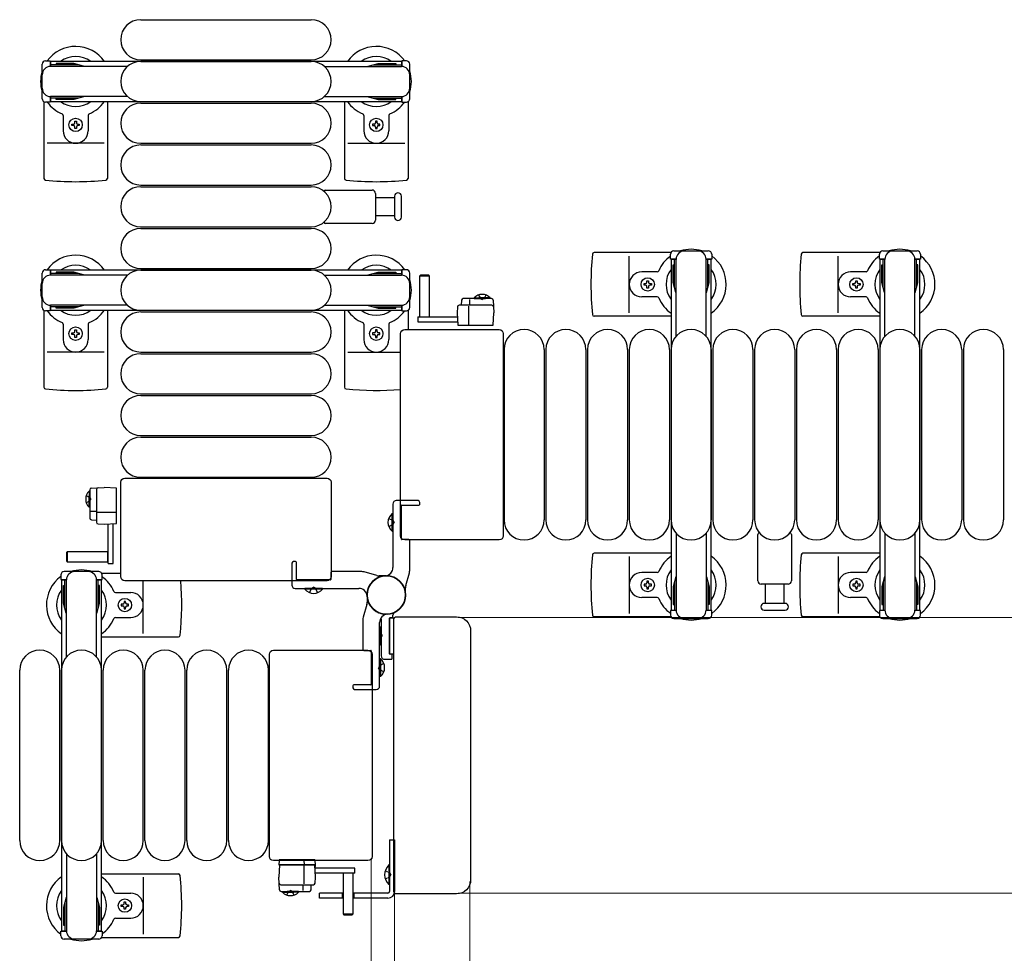
# Model space of a CAD drawing. Units: millimetres. Extents: x 0 to 33640, y 0 to 23760.
# Drawn here: x 18122 to 18711, y 13831 to 14390 of the extents above; entities that cross this region are included whole.
import ezdxf

# ---------------------------------------------------------------- set-up
doc = ezdxf.new("R2010")
doc.units = ezdxf.units.MM
doc.linetypes.add('YHIDDEN_1', pattern=[4, 3, -1])
for name, color, linetype, lineweight in [('YKK_13', 4, 'Continuous', 30), ('YKK_A1', 4, 'Continuous', 30), ('YKK_D', 6, 'Continuous', 13)]:
    doc.layers.add(name, color=color, linetype=linetype, lineweight=lineweight)

msp = doc.modelspace()

# ---------------------------------------------------------------- linework, layer by layer
at = {"layer": 'YKK_13'}
for p, q in [((18194.07, 14390.5), (18296.07, 14390.5)), ((18194.07, 14366.5), (18296.07, 14366.5)), ((18135.07, 14343.2), (18135.07, 14363.8)), ((18137.07, 14365.8), (18139.87, 14365.8)), ((18139.87, 14365.8), (18139.87, 14362.5)), ((18156.87, 14363.5), (18139.87, 14363.5)), ((18186.14, 14362.5), (18140.07, 14362.5)), ((18143.37, 14364.3), (18143.37, 14363.5)), ((18153.89, 14364.3), (18143.37, 14364.3)), ((18159.87, 14362.7), (18153.89, 14364.3)), ((18159.87, 14362.7), (18159.87, 14362.5)), ((18194.07, 14365.5), (18296.07, 14365.5)), ((18304.01, 14362.5), (18350.07, 14362.5)), ((18330.27, 14362.7), (18336.26, 14364.3)), ((18330.27, 14362.7), (18330.27, 14362.5)), ((18333.27, 14363.5), (18350.27, 14363.5)), ((18336.26, 14364.3), (18346.77, 14364.3)), ((18346.77, 14364.3), (18346.77, 14363.5)), ((18353.07, 14365.8), (18350.27, 14365.8)), ((18350.27, 14365.8), (18350.27, 14362.5)), ((18355.07, 14343.2), (18355.07, 14363.8)), ((18139.87, 14344.5), (18139.87, 14341.2)), ((18156.87, 14343.5), (18139.87, 14343.5)), ((18186.14, 14344.5), (18140.07, 14344.5)), ((18143.37, 14342.7), (18143.37, 14343.5)), ((18153.89, 14342.7), (18143.37, 14342.7)), ((18159.87, 14344.3), (18153.89, 14342.7)), ((18159.87, 14344.3), (18159.87, 14344.5)), ((18304.01, 14344.5), (18350.07, 14344.5)), ((18330.27, 14344.3), (18330.27, 14344.5)), ((18330.27, 14344.3), (18336.26, 14342.7)), ((18333.27, 14343.5), (18350.27, 14343.5)), ((18336.26, 14342.7), (18346.77, 14342.7)), ((18346.77, 14342.7), (18346.77, 14343.5)), ((18350.27, 14344.5), (18350.27, 14341.2)), ((18136.07, 14341.47), (18136.07, 14295.4)), ((18139.87, 14341.2), (18137.07, 14341.2)), ((18174.07, 14341.5), (18174.07, 14295.4)), ((18194.07, 14341.5), (18296.07, 14341.5)), ((18194.07, 14340.5), (18296.07, 14340.5)), ((18316.07, 14341.5), (18316.07, 14295.4)), ((18350.27, 14341.2), (18353.07, 14341.2)), ((18354.07, 14341.47), (18354.07, 14295.4)), ((18147.57, 14333.21), (18147.57, 14324)), ((18162.57, 14333.21), (18162.57, 14324)), ((18327.57, 14333.21), (18327.57, 14324)), ((18342.57, 14333.21), (18342.57, 14324)), ((18152.87, 14327.06), (18152.87, 14327.94)), ((18152.87, 14327.94), (18153.75, 14327.94)), ((18153.75, 14327.06), (18152.87, 14327.06)), ((18154.63, 14329.7), (18155.51, 14329.7)), ((18154.63, 14328.82), (18154.63, 14329.7)), ((18154.63, 14325.3), (18154.63, 14326.18)), ((18155.51, 14325.3), (18154.63, 14325.3)), ((18155.51, 14329.7), (18155.51, 14328.82)), ((18155.51, 14326.18), (18155.51, 14325.3)), ((18156.39, 14327.94), (18157.27, 14327.94)), ((18157.27, 14327.06), (18156.39, 14327.06)), ((18157.27, 14327.94), (18157.27, 14327.06)), ((18333.75, 14327.94), (18332.87, 14327.94)), ((18332.87, 14327.94), (18332.87, 14327.06)), ((18332.87, 14327.06), (18333.75, 14327.06)), ((18335.51, 14329.7), (18334.63, 14329.7)), ((18334.63, 14329.7), (18334.63, 14328.82)), ((18334.63, 14326.18), (18334.63, 14325.3)), ((18334.63, 14325.3), (18335.51, 14325.3)), ((18335.51, 14328.82), (18335.51, 14329.7)), ((18335.51, 14325.3), (18335.51, 14326.18)), ((18337.27, 14327.94), (18336.39, 14327.94)), ((18336.39, 14327.06), (18337.27, 14327.06)), ((18337.27, 14327.06), (18337.27, 14327.94)), ((18172.07, 14316.5), (18138.07, 14316.5)), ((18194.07, 14316.5), (18296.07, 14316.5)), ((18194.07, 14315.5), (18296.07, 14315.5)), ((18318.07, 14316.5), (18352.07, 14316.5)), ((18194.07, 14291.5), (18296.07, 14291.5)), ((18194.07, 14290.5), (18296.07, 14290.5)), ((18304.75, 14288.5), (18332.57, 14288.5)), ((18334.57, 14286.5), (18334.57, 14270.5)), ((18334.57, 14284), (18346.07, 14284)), ((18346.07, 14284.75), (18346.07, 14272.25)), ((18350.07, 14278.5), (18350.07, 14284.75)), ((18350.07, 14272.25), (18350.07, 14278.5)), ((18346.07, 14273), (18334.57, 14273)), ((18194.07, 14266.5), (18296.07, 14266.5)), ((18332.57, 14268.5), (18304.75, 14268.5)), ((18194.07, 14265.5), (18296.07, 14265.5)), ((18511.54, 14251), (18465.48, 14251)), ((18486.57, 14215), (18486.57, 14249)), ((18511.27, 14247.2), (18511.27, 14250)), ((18513.27, 14252), (18533.87, 14252)), ((18535.87, 14250), (18535.87, 14247.2)), ((18636.54, 14251), (18590.48, 14251)), ((18611.57, 14215), (18611.57, 14249)), ((18636.27, 14247.2), (18636.27, 14250)), ((18638.27, 14252), (18658.87, 14252)), ((18660.87, 14250), (18660.87, 14247.2)), ((18514.57, 14247.2), (18511.27, 14247.2)), ((18512.77, 14243.7), (18513.57, 14243.7)), ((18512.77, 14233.19), (18512.77, 14243.7)), ((18513.57, 14230.2), (18513.57, 14247.2)), ((18514.57, 14200.94), (18514.57, 14247)), ((18535.87, 14247.2), (18532.57, 14247.2)), ((18532.57, 14200.94), (18532.57, 14247)), ((18533.57, 14230.2), (18533.57, 14247.2)), ((18534.37, 14243.7), (18533.57, 14243.7)), ((18534.37, 14233.19), (18534.37, 14243.7)), ((18639.57, 14247.2), (18636.27, 14247.2)), ((18637.77, 14243.7), (18638.57, 14243.7)), ((18637.77, 14233.19), (18637.77, 14243.7)), ((18638.57, 14230.2), (18638.57, 14247.2)), ((18639.57, 14200.94), (18639.57, 14247)), ((18660.87, 14247.2), (18657.57, 14247.2)), ((18657.57, 14200.94), (18657.57, 14247)), ((18658.57, 14230.2), (18658.57, 14247.2)), ((18659.37, 14243.7), (18658.57, 14243.7)), ((18659.37, 14233.19), (18659.37, 14243.7)), ((18135.07, 14218.2), (18135.07, 14238.8)), ((18137.07, 14240.8), (18139.87, 14240.8)), ((18139.87, 14240.8), (18139.87, 14237.5)), ((18156.87, 14238.5), (18139.87, 14238.5)), ((18186.14, 14237.5), (18140.07, 14237.5)), ((18143.37, 14239.3), (18143.37, 14238.5)), ((18153.89, 14239.3), (18143.37, 14239.3)), ((18159.87, 14237.7), (18153.89, 14239.3)), ((18159.87, 14237.7), (18159.87, 14237.5)), ((18194.07, 14241.5), (18296.07, 14241.5)), ((18194.07, 14240.5), (18296.07, 14240.5)), ((18304.01, 14237.5), (18350.07, 14237.5)), ((18330.27, 14237.7), (18336.26, 14239.3)), ((18330.27, 14237.7), (18330.27, 14237.5)), ((18333.27, 14238.5), (18350.27, 14238.5)), ((18336.26, 14239.3), (18346.77, 14239.3)), ((18346.77, 14239.3), (18346.77, 14238.5)), ((18353.07, 14240.8), (18350.27, 14240.8)), ((18350.27, 14240.8), (18350.27, 14237.5)), ((18355.07, 14218.2), (18355.07, 14238.8)), ((18361.47, 14237.49, 0), (18360.97, 14236.99, 0)), ((18360.97, 14236.99, 0), (18360.97, 14212.49, 0)), ((18366.97, 14236.99, 0), (18360.97, 14236.99, 0)), ((18366.47, 14237.49, 0), (18361.47, 14237.49, 0)), ((18366.97, 14236.99, 0), (18366.47, 14237.49, 0)), ((18366.97, 14212.49, 0), (18366.97, 14236.99, 0)), ((18503.28, 14239.5), (18494.07, 14239.5)), ((18628.28, 14239.5), (18619.07, 14239.5)), ((18495.37, 14231.56), (18495.37, 14232.44)), ((18495.37, 14232.44), (18496.25, 14232.44)), ((18496.25, 14231.56), (18495.37, 14231.56)), ((18497.13, 14233.32), (18497.13, 14234.2)), ((18497.13, 14234.2), (18498.01, 14234.2)), ((18497.13, 14229.8), (18497.13, 14230.68)), ((18498.01, 14234.2), (18498.01, 14233.32)), ((18498.01, 14230.68), (18498.01, 14229.8)), ((18498.89, 14232.44), (18499.77, 14232.44)), ((18499.77, 14231.56), (18498.89, 14231.56)), ((18499.77, 14232.44), (18499.77, 14231.56)), ((18514.38, 14227.2), (18512.77, 14233.19)), ((18532.77, 14227.2), (18534.37, 14233.19)), ((18620.37, 14231.56), (18620.37, 14232.44)), ((18620.37, 14232.44), (18621.25, 14232.44)), ((18621.25, 14231.56), (18620.37, 14231.56)), ((18622.13, 14233.32), (18622.13, 14234.2)), ((18622.13, 14234.2), (18623.01, 14234.2)), ((18622.13, 14229.8), (18622.13, 14230.68)), ((18623.01, 14234.2), (18623.01, 14233.32)), ((18623.01, 14230.68), (18623.01, 14229.8)), ((18623.89, 14232.44), (18624.77, 14232.44)), ((18624.77, 14231.56), (18623.89, 14231.56)), ((18624.77, 14232.44), (18624.77, 14231.56)), ((18639.38, 14227.2), (18637.77, 14233.19)), ((18657.77, 14227.2), (18659.37, 14233.19)), ((18498.01, 14229.8), (18497.13, 14229.8)), ((18514.38, 14227.2), (18514.57, 14227.2)), ((18532.77, 14227.2), (18532.57, 14227.2)), ((18623.01, 14229.8), (18622.13, 14229.8)), ((18639.38, 14227.2), (18639.57, 14227.2)), ((18657.77, 14227.2), (18657.57, 14227.2)), ((18139.87, 14219.5), (18139.87, 14216.2)), ((18186.14, 14219.5), (18140.07, 14219.5)), ((18159.87, 14219.3), (18153.89, 14217.7)), ((18159.87, 14219.3), (18159.87, 14219.5)), ((18304.01, 14219.5), (18350.07, 14219.5)), ((18330.27, 14219.3), (18330.27, 14219.5)), ((18330.27, 14219.3), (18336.26, 14217.7)), ((18350.27, 14219.5), (18350.27, 14216.2)), ((18404.29, 14219.49, 0), (18384.66, 14219.49, 0)), ((18386.13, 14222.54, 0), (18385.97, 14219.49, 0)), ((18404.08, 14223.49, 0), (18387.13, 14223.49, 0)), ((18390.47, 14207.49, 0), (18390.47, 14218.97, 0)), ((18391.14, 14219.49, 0), (18391.14, 14222.96, 0)), ((18393.72, 14224, 0), (18400.47, 14224, 0)), ((18393.72, 14223.49, 0), (18393.72, 14224, 0)), ((18393.72, 14223.49, 0), (18400.47, 14223.49, 0)), ((18403.22, 14224, 0), (18396.47, 14224, 0)), ((18403.22, 14223.49, 0), (18396.47, 14223.49, 0)), ((18403.22, 14223.49, 0), (18403.22, 14224, 0)), ((18405.08, 14222.54, 0), (18405.47, 14214.99, 0)), ((18503.28, 14224.5), (18494.07, 14224.5)), ((18628.28, 14224.5), (18619.07, 14224.5)), ((18136.07, 14216.47), (18136.07, 14170.4)), ((18139.87, 14216.2), (18137.07, 14216.2)), ((18156.87, 14218.5), (18139.87, 14218.5)), ((18143.37, 14217.7), (18143.37, 14218.5)), ((18153.89, 14217.7), (18143.37, 14217.7)), ((18174.07, 14216.5), (18174.07, 14170.4)), ((18194.07, 14216.5), (18296.07, 14216.5)), ((18194.07, 14215.5), (18296.07, 14215.5)), ((18316.07, 14216.5), (18316.07, 14170.4)), ((18333.27, 14218.5), (18350.27, 14218.5)), ((18336.26, 14217.7), (18346.77, 14217.7)), ((18346.77, 14217.7), (18346.77, 14218.5)), ((18350.27, 14216.2), (18353.07, 14216.2)), ((18354.07, 14216.47), (18354.07, 14205)), ((18383.66, 14218.54, 0), (18383.47, 14214.99, 0)), ((18383.47, 14214.99, 0), (18383.87, 14207.49, 0)), ((18405.08, 14207.49, 0), (18405.47, 14214.99, 0)), ((18511.57, 14213), (18465.48, 14213)), ((18636.57, 14213), (18590.48, 14213)), ((18147.57, 14208.21), (18147.57, 14199)), ((18162.57, 14208.21), (18162.57, 14199)), ((18327.57, 14208.21), (18327.57, 14199)), ((18342.57, 14208.21), (18342.57, 14199)), ((18359.87, 14212.49, 0), (18359.87, 14209.49, 0)), ((18359.87, 14212.49, 0), (18383.63, 14212.49, 0)), ((18359.87, 14209.49, 0), (18383.79, 14209.49, 0)), ((18360.97, 14212.64, 0), (18366.97, 14212.64, 0)), ((18383.87, 14207.49, 0), (18405.08, 14207.49, 0)), ((18152.87, 14202.06), (18152.87, 14202.94)), ((18152.87, 14202.94), (18153.75, 14202.94)), ((18153.75, 14202.06), (18152.87, 14202.06)), ((18154.63, 14204.7), (18155.51, 14204.7)), ((18154.63, 14203.82), (18154.63, 14204.7)), ((18154.63, 14200.3), (18154.63, 14201.18)), ((18155.51, 14204.7), (18155.51, 14203.82)), ((18155.51, 14201.18), (18155.51, 14200.3)), ((18156.39, 14202.94), (18157.27, 14202.94)), ((18157.27, 14202.06), (18156.39, 14202.06)), ((18157.27, 14202.94), (18157.27, 14202.06)), ((18333.75, 14202.94), (18332.87, 14202.94)), ((18332.87, 14202.94), (18332.87, 14202.06)), ((18332.87, 14202.06), (18333.75, 14202.06)), ((18335.51, 14204.7), (18334.63, 14204.7)), ((18334.63, 14204.7), (18334.63, 14203.82)), ((18334.63, 14201.18), (18334.63, 14200.3)), ((18335.51, 14203.82), (18335.51, 14204.7)), ((18335.51, 14200.3), (18335.51, 14201.18)), ((18337.27, 14202.94), (18336.39, 14202.94)), ((18336.39, 14202.06), (18337.27, 14202.06)), ((18337.27, 14202.06), (18337.27, 14202.94)), ((18349.57, 14081.5), (18349.57, 14202.5)), ((18352.07, 14205), (18408.58, 14205)), ((18408.58, 14205), (18408.58, 14205)), ((18411.07, 14202.5), (18411.07, 14081.5)), ((18411.07, 14202.5), (18411.07, 14202.5)), ((18155.51, 14200.3), (18154.63, 14200.3)), ((18334.63, 14200.3), (18335.51, 14200.3)), ((18172.07, 14191.5), (18138.07, 14191.5)), ((18194.07, 14191.5), (18296.07, 14191.5)), ((18194.07, 14190.5), (18296.07, 14190.5)), ((18318.07, 14191.5), (18349.57, 14191.5)), ((18411.57, 14193), (18411.57, 14091)), ((18435.57, 14193), (18435.57, 14091)), ((18436.57, 14193), (18436.57, 14091)), ((18460.57, 14193), (18460.57, 14091)), ((18461.57, 14193), (18461.57, 14091)), ((18485.57, 14193), (18485.57, 14091)), ((18486.57, 14193), (18486.57, 14091)), ((18510.57, 14193), (18510.57, 14091)), ((18511.57, 14193), (18511.57, 14091)), ((18535.57, 14193), (18535.57, 14091)), ((18536.57, 14193), (18536.57, 14091)), ((18560.57, 14193), (18560.57, 14091)), ((18561.57, 14193), (18561.57, 14091)), ((18585.57, 14193), (18585.57, 14091)), ((18586.57, 14193), (18586.57, 14091)), ((18610.57, 14193), (18610.57, 14091)), ((18611.57, 14193), (18611.57, 14091)), ((18635.57, 14193), (18635.57, 14091)), ((18636.57, 14193), (18636.57, 14091)), ((18660.57, 14193), (18660.57, 14091)), ((18661.57, 14193), (18661.57, 14091)), ((18685.57, 14193), (18685.57, 14091)), ((18686.57, 14193), (18686.57, 14091)), ((18710.57, 14193), (18710.57, 14091)), ((18194.07, 14166.5), (18296.07, 14166.5)), ((18194.07, 14165.5), (18296.07, 14165.5)), ((18194.07, 14141.5), (18296.07, 14141.5)), ((18194.07, 14140.5), (18296.07, 14140.5)), ((18182.07, 14057), (18182.07, 14113.5)), ((18182.07, 14113.5), (18182.08, 14113.5)), ((18184.57, 14116), (18305.58, 14116)), ((18184.57, 14116), (18184.57, 14116)), ((18194.07, 14116.5), (18296.07, 14116.5)), ((18305.58, 14116), (18305.58, 14116)), ((18308.07, 14113.5), (18308.07, 14057)), ((18308.07, 14113.5), (18308.07, 14113.5)), ((18163.08, 14108.15, 0), (18163.08, 14101.4, 0)), ((18163.58, 14108.15, 0), (18163.08, 14108.15, 0)), ((18163.58, 14109, 0), (18163.58, 14092.06, 0)), ((18163.58, 14108.15, 0), (18163.58, 14101.4, 0)), ((18164.53, 14110, 0), (18172.08, 14110.4, 0)), ((18167.58, 14109.21, 0), (18167.58, 14089.58, 0)), ((18179.58, 14110, 0), (18172.08, 14110.4, 0)), ((18179.58, 14088.79, 0), (18179.58, 14110, 0)), ((18163.08, 14098.65, 0), (18163.08, 14105.4, 0)), ((18163.58, 14098.65, 0), (18163.58, 14105.4, 0)), ((18163.58, 14098.65, 0), (18163.08, 14098.65, 0)), ((18167.58, 14096.07, 0), (18164.12, 14096.07, 0)), ((18179.58, 14095.4, 0), (18168.1, 14095.4, 0)), ((18164.53, 14091.06, 0), (18167.58, 14090.9, 0)), ((18344.57, 14084.2), (18344.57, 14094.8)), ((18344.57, 14094.8), (18345.07, 14094.8)), ((18345.07, 14084.2), (18345.07, 14094.8)), ((18168.53, 14088.58, 0), (18172.08, 14088.4, 0)), ((18172.08, 14088.4, 0), (18179.58, 14088.79, 0)), ((18174.58, 14064.8, 0), (18174.58, 14088.55, 0)), ((18177.58, 14064.8, 0), (18177.58, 14088.71, 0)), ((18344.57, 14084.2), (18345.07, 14084.2)), ((18349.58, 14081.5), (18349.57, 14081.5)), ((18408.58, 14079), (18352.07, 14079)), ((18352.07, 14079), (18352.07, 14079)), ((18408.58, 14079), (18408.58, 14079)), ((18411.07, 14081.5), (18411.07, 14081.5)), ((18514.57, 14083.06), (18514.57, 14037)), ((18532.57, 14083.06), (18532.57, 14037)), ((18563.57, 14054.5), (18563.57, 14082.33)), ((18583.57, 14082.33), (18583.57, 14054.5)), ((18639.57, 14083.06), (18639.57, 14037)), ((18657.57, 14083.06), (18657.57, 14037)), ((18150.08, 14071.9, 0), (18149.58, 14071.4, 0)), ((18149.58, 14071.4, 0), (18149.58, 14066.4, 0)), ((18174.58, 14071.9, 0), (18150.08, 14071.9, 0)), ((18150.08, 14071.9, 0), (18150.08, 14065.9, 0)), ((18174.43, 14065.9, 0), (18174.43, 14071.9, 0)), ((18149.58, 14066.4, 0), (18150.08, 14065.9, 0)), ((18150.08, 14065.9, 0), (18174.58, 14065.9, 0)), ((18511.57, 14071), (18465.48, 14071)), ((18486.57, 14069), (18486.57, 14035)), ((18636.57, 14071), (18590.48, 14071)), ((18611.57, 14069), (18611.57, 14035)), ((18168.87, 14060), (18148.27, 14060)), ((18174.58, 14064.8, 0), (18177.58, 14064.8, 0)), ((18146.27, 14058), (18146.27, 14055.2)), ((18146.27, 14055.2), (18149.57, 14055.2)), ((18148.57, 14038.2), (18148.57, 14055.2)), ((18149.57, 14008.94), (18149.57, 14055)), ((18167.57, 14055.2), (18170.87, 14055.2)), ((18167.57, 14008.94), (18167.57, 14055)), ((18168.57, 14038.2), (18168.57, 14055.2)), ((18170.61, 14059), (18182.07, 14059)), ((18170.87, 14055.2), (18170.87, 14058)), ((18182.08, 14057), (18182.07, 14057)), ((18305.58, 14054.5), (18184.57, 14054.5)), ((18184.57, 14054.5), (18184.57, 14054.5)), ((18195.57, 14023), (18195.57, 14054.5)), ((18305.58, 14054.5), (18305.58, 14054.5)), ((18308.07, 14057), (18308.07, 14057)), ((18503.28, 14059.5), (18494.07, 14059.5)), ((18498.01, 14054.2), (18497.13, 14054.2)), ((18497.13, 14054.2), (18497.13, 14053.32)), ((18498.01, 14053.32), (18498.01, 14054.2)), ((18514.38, 14056.8), (18512.77, 14050.81)), ((18513.57, 14053.8), (18513.57, 14036.8)), ((18514.38, 14056.8), (18514.57, 14056.8)), ((18532.77, 14056.8), (18532.57, 14056.8)), ((18532.77, 14056.8), (18534.37, 14050.81)), ((18533.57, 14053.8), (18533.57, 14036.8)), ((18628.28, 14059.5), (18619.07, 14059.5)), ((18623.01, 14054.2), (18622.13, 14054.2)), ((18622.13, 14054.2), (18622.13, 14053.32)), ((18623.01, 14053.32), (18623.01, 14054.2)), ((18639.38, 14056.8), (18637.77, 14050.81)), ((18638.57, 14053.8), (18638.57, 14036.8)), ((18639.38, 14056.8), (18639.57, 14056.8)), ((18657.77, 14056.8), (18657.57, 14056.8)), ((18657.77, 14056.8), (18659.37, 14050.81)), ((18658.57, 14053.8), (18658.57, 14036.8)), ((18147.77, 14051.7), (18148.57, 14051.7)), ((18147.77, 14041.19), (18147.77, 14051.7)), ((18169.37, 14051.7), (18168.57, 14051.7)), ((18169.37, 14041.19), (18169.37, 14051.7)), ((18292.27, 14049.49), (18292.27, 14050)), ((18302.87, 14050), (18292.27, 14050)), ((18302.87, 14049.49), (18292.27, 14049.49)), ((18302.87, 14049.49), (18302.87, 14050)), ((18495.37, 14052.44), (18495.37, 14051.56)), ((18496.25, 14052.44), (18495.37, 14052.44)), ((18495.37, 14051.56), (18496.25, 14051.56)), ((18497.13, 14050.68), (18497.13, 14049.8)), ((18497.13, 14049.8), (18498.01, 14049.8)), ((18498.01, 14049.8), (18498.01, 14050.68)), ((18499.77, 14052.44), (18498.89, 14052.44)), ((18498.89, 14051.56), (18499.77, 14051.56)), ((18499.77, 14051.56), (18499.77, 14052.44)), ((18512.77, 14050.81), (18512.77, 14040.3)), ((18534.37, 14050.81), (18534.37, 14040.3)), ((18581.57, 14052.5), (18565.57, 14052.5)), ((18568.07, 14041), (18568.07, 14052.5)), ((18579.07, 14052.5), (18579.07, 14041)), ((18620.37, 14052.44), (18620.37, 14051.56)), ((18621.25, 14052.44), (18620.37, 14052.44)), ((18620.37, 14051.56), (18621.25, 14051.56)), ((18622.13, 14050.68), (18622.13, 14049.8)), ((18622.13, 14049.8), (18623.01, 14049.8)), ((18623.01, 14049.8), (18623.01, 14050.68)), ((18624.77, 14052.44), (18623.89, 14052.44)), ((18623.89, 14051.56), (18624.77, 14051.56)), ((18624.77, 14051.56), (18624.77, 14052.44)), ((18637.77, 14050.81), (18637.77, 14040.3)), ((18659.37, 14050.81), (18659.37, 14040.3)), ((18178.87, 14047.5), (18188.07, 14047.5)), ((18185.01, 14042.2), (18184.13, 14042.2)), ((18184.13, 14042.2), (18184.13, 14041.32)), ((18185.01, 14041.32), (18185.01, 14042.2)), ((18503.28, 14044.5), (18494.07, 14044.5)), ((18628.28, 14044.5), (18619.07, 14044.5)), ((18149.38, 14035.2), (18147.77, 14041.19)), ((18167.77, 14035.2), (18169.37, 14041.19)), ((18182.37, 14040.44), (18182.37, 14039.56)), ((18183.25, 14040.44), (18182.37, 14040.44)), ((18182.37, 14039.56), (18183.25, 14039.56)), ((18184.13, 14038.68), (18184.13, 14037.8)), ((18184.13, 14037.8), (18185.01, 14037.8)), ((18185.01, 14037.8), (18185.01, 14038.68)), ((18186.77, 14040.44), (18185.89, 14040.44)), ((18185.89, 14039.56), (18186.77, 14039.56)), ((18186.77, 14039.56), (18186.77, 14040.44)), ((18511.27, 14036.8), (18511.27, 14034)), ((18514.57, 14036.8), (18511.27, 14036.8)), ((18512.77, 14040.3), (18513.57, 14040.3)), ((18535.87, 14036.8), (18532.57, 14036.8)), ((18534.37, 14040.3), (18533.57, 14040.3)), ((18535.87, 14034), (18535.87, 14036.8)), ((18579.82, 14041), (18567.32, 14041)), ((18567.32, 14037), (18573.57, 14037)), ((18573.57, 14037), (18579.82, 14037)), ((18636.27, 14036.8), (18636.27, 14034)), ((18639.57, 14036.8), (18636.27, 14036.8)), ((18637.77, 14040.3), (18638.57, 14040.3)), ((18660.87, 14036.8), (18657.57, 14036.8)), ((18659.37, 14040.3), (18658.57, 14040.3)), ((18660.87, 14034), (18660.87, 14036.8)), ((18149.38, 14035.2), (18149.57, 14035.2)), ((18167.77, 14035.2), (18167.57, 14035.2)), ((18178.87, 14032.5), (18188.07, 14032.5)), ((18338.07, 14031.57), (18338.07, 14009.5)), ((18343.07, 14010.8), (18343.07, 14032.2)), ((18343.07, 14032.2), (18343.07, 14010.8)), ((18345.75, 14032.2), (18343.07, 14032.2)), ((18343.37, 14032.5), (18344.77, 14032.5)), ((18345.07, 14032.8), (18345.07, 14033.91)), ((18345.57, 13868.5), (18345.57, 14031.5)), ((18345.57, 14031.5), (18345.58, 14031.5)), ((18347.07, 14033), (18383.09, 14033)), ((18347.07, 14033), (18347.07, 14033)), ((18383.09, 14033), (18383.09, 14033)), ((18511.54, 14033), (18465.48, 14033)), ((18511.54, 14033), (18465.48, 14033)), ((18513.27, 14032), (18533.87, 14032)), ((18636.54, 14033), (18590.48, 14033)), ((18636.54, 14033), (18590.48, 14033)), ((18638.27, 14032), (18658.87, 14032)), ((18337.57, 14026.8), (18338.07, 14026.8)), ((18337.57, 14026.8), (18337.57, 14016.2)), ((18338.07, 14026.8), (18338.07, 14016.2)), ((18391.57, 14024.52), (18391.57, 13875.48)), ((18391.57, 14024.52), (18391.57, 14024.52)), ((18170.57, 14021), (18216.67, 14021)), ((18273.57, 14013), (18330.08, 14013)), ((18273.57, 14013), (18273.57, 14013)), ((18330.08, 14013), (18330.08, 14013)), ((18337.57, 14016.2), (18338.07, 14016.2)), ((18271.07, 13889.5), (18271.07, 14010.5)), ((18271.07, 14010.5), (18271.08, 14010.5)), ((18332.57, 14010.5), (18332.57, 13889.5)), ((18332.57, 14010.5), (18332.57, 14010.5)), ((18337.58, 14007.8), (18337.07, 14007.8)), ((18337.07, 14007.8), (18337.07, 13997.2)), ((18337.58, 14007.8), (18337.58, 13997.2)), ((18340.07, 14007.5), (18344.07, 14007.5)), ((18343.07, 14010.8), (18345.57, 14010.8)), ((18344.27, 14010.5), (18343.37, 14010.5)), ((18344.57, 14008), (18344.57, 14010.2)), ((18121.57, 13899), (18121.57, 14001)), ((18145.57, 13899), (18145.57, 14001)), ((18146.57, 13899), (18146.57, 14001)), ((18170.57, 13899), (18170.57, 14001)), ((18171.57, 13899), (18171.57, 14001)), ((18195.57, 13899), (18195.57, 14001)), ((18196.57, 13899), (18196.57, 14001)), ((18220.57, 13899), (18220.57, 14001)), ((18221.57, 13899), (18221.57, 14001)), ((18245.57, 13899), (18245.57, 14001)), ((18246.57, 13899), (18246.57, 14001)), ((18270.57, 13899), (18270.57, 14001)), ((18337.58, 13997.2), (18337.07, 13997.2)), ((18343.07, 13899.5), (18346.07, 13899.5)), ((18343.07, 13899.5), (18343.07, 13868.5)), ((18346.07, 13899.5), (18346.07, 13868.5)), ((18149.57, 13891.06), (18149.57, 13845)), ((18167.57, 13891.06), (18167.57, 13845)), ((18271.08, 13889.5), (18271.07, 13889.5)), ((18332.57, 13889.5), (18332.57, 13889.5)), ((18330.08, 13887), (18273.57, 13887)), ((18273.57, 13887), (18273.57, 13887)), ((18276.83, 13887.04, 0), (18276.68, 13884.51, 0)), ((18277.07, 13884.51, 0), (18276.68, 13877.01, 0)), ((18276.68, 13884.51, 0), (18277.68, 13884.51, 0)), ((18298.28, 13884.51, 0), (18277.07, 13884.51, 0)), ((18277.83, 13887.51, 0), (18277.33, 13887.51, 0)), ((18277.68, 13884.51, 0), (18298.68, 13884.51, 0)), ((18291.57, 13887.51, 0), (18277.83, 13887.51, 0)), ((18291.82, 13887.51, 0), (18291.57, 13887.51, 0)), ((18291.68, 13884.51, 0), (18291.68, 13873.03, 0)), ((18291.79, 13887.04, 0), (18291.88, 13884.51, 0)), ((18297.78, 13887.51, 0), (18291.82, 13887.51, 0)), ((18298.03, 13887.51, 0), (18297.78, 13887.51, 0)), ((18298.68, 13877.01, 0), (18298.28, 13884.51, 0)), ((18298.65, 13884.01, 0), (18298.31, 13884.01, 0)), ((18298.34, 13883.51, 0), (18298.62, 13883.51, 0)), ((18298.68, 13884.51, 0), (18298.52, 13887.04, 0)), ((18298.62, 13883.51, 0), (18298.65, 13884.01, 0)), ((18298.65, 13884.01, 0), (18298.68, 13884.51, 0)), ((18330.08, 13887), (18330.08, 13887)), ((18342.57, 13884.4), (18342.57, 13872.6)), ((18343.07, 13884.4), (18342.57, 13884.4)), ((18343.07, 13884.4), (18343.07, 13872.6)), ((18170.57, 13879), (18216.67, 13879)), ((18195.57, 13877), (18195.57, 13843)), ((18277.07, 13869.46, 0), (18276.68, 13877.01, 0)), ((18322.28, 13882.51, 0), (18298.36, 13882.51, 0)), ((18298.49, 13873.46, 0), (18298.68, 13877.01, 0)), ((18322.28, 13879.51, 0), (18298.52, 13879.51, 0)), ((18315.18, 13879.51, 0), (18315.18, 13855.01, 0)), ((18321.18, 13879.36, 0), (18315.18, 13879.36, 0)), ((18321.18, 13855.01, 0), (18321.18, 13879.51, 0)), ((18322.28, 13879.51, 0), (18322.28, 13882.51, 0)), ((18277.86, 13872.51, 0), (18297.49, 13872.51, 0)), ((18291.01, 13872.51, 0), (18291.01, 13869.04, 0)), ((18296.02, 13869.46, 0), (18296.18, 13872.51, 0)), ((18343.07, 13872.6), (18342.57, 13872.6)), ((18391.57, 13875.48), (18391.57, 13875.48)), ((18178.87, 13867.5), (18188.07, 13867.5)), ((18278.07, 13868.51, 0), (18295.02, 13868.51, 0)), ((18278.93, 13868.51, 0), (18285.68, 13868.51, 0)), ((18278.93, 13868.51, 0), (18278.93, 13868, 0)), ((18278.93, 13868, 0), (18285.68, 13868, 0)), ((18288.43, 13868.51, 0), (18281.68, 13868.51, 0)), ((18288.43, 13868, 0), (18281.68, 13868, 0)), ((18288.43, 13868.51, 0), (18288.43, 13868, 0)), ((18315.18, 13867.5), (18301.07, 13867.5)), ((18301.07, 13864.5), (18301.07, 13867.5)), ((18314.57, 13867.5), (18314.57, 13864.5)), ((18342.07, 13867.5), (18321.18, 13867.5)), ((18321.58, 13867.5), (18321.58, 13864.5)), ((18345.58, 13868.5), (18345.57, 13868.5)), ((18383.09, 13867), (18347.07, 13867)), ((18347.07, 13867), (18347.07, 13867)), ((18383.09, 13867), (18383.09, 13867)), ((18149.38, 13864.8), (18147.77, 13858.81)), ((18148.57, 13861.8), (18148.57, 13844.8)), ((18149.38, 13864.8), (18149.57, 13864.8)), ((18167.77, 13864.8), (18167.57, 13864.8)), ((18167.77, 13864.8), (18169.37, 13858.81)), ((18168.57, 13861.8), (18168.57, 13844.8)), ((18182.37, 13859.56), (18182.37, 13860.44)), ((18182.37, 13860.44), (18183.25, 13860.44)), ((18183.25, 13859.56), (18182.37, 13859.56)), ((18184.13, 13861.32), (18184.13, 13862.2)), ((18184.13, 13862.2), (18185.01, 13862.2)), ((18185.01, 13862.2), (18185.01, 13861.32)), ((18185.89, 13860.44), (18186.77, 13860.44)), ((18186.77, 13859.56), (18185.89, 13859.56)), ((18186.77, 13860.44), (18186.77, 13859.56)), ((18315.18, 13864.5), (18301.07, 13864.5)), ((18342.07, 13864.5), (18321.18, 13864.5)), ((18147.77, 13858.81), (18147.77, 13848.3)), ((18169.37, 13858.81), (18169.37, 13848.3)), ((18184.13, 13857.8), (18184.13, 13858.68)), ((18185.01, 13857.8), (18184.13, 13857.8)), ((18185.01, 13858.68), (18185.01, 13857.8)), ((18315.18, 13855.01, 0), (18315.68, 13854.51, 0)), ((18315.18, 13855.01, 0), (18321.18, 13855.01, 0)), ((18315.68, 13854.51, 0), (18320.68, 13854.51, 0)), ((18320.68, 13854.51, 0), (18321.18, 13855.01, 0)), ((18147.77, 13848.3), (18148.57, 13848.3)), ((18169.37, 13848.3), (18168.57, 13848.3)), ((18178.87, 13852.5), (18188.07, 13852.5)), ((18146.27, 13842), (18146.27, 13844.8)), ((18146.27, 13844.8), (18149.57, 13844.8)), ((18167.57, 13844.8), (18170.87, 13844.8)), ((18170.87, 13844.8), (18170.87, 13842)), ((18168.87, 13840), (18148.27, 13840)), ((18170.61, 13841), (18216.67, 13841))]:
    msp.add_line(p, q, dxfattribs=at)
at = {"layer": 'YKK_13', "linetype": 'YHIDDEN_1', "ltscale": 0.5}
for p, q in [((18396.32, 14225.63, 0), (18397.33, 14223.57, 0)), ((18400.62, 14225.63, 0), (18399.62, 14223.57, 0)), ((18397.33, 14223.57, 0), (18398.47, 14222.96, 0)), ((18399.62, 14223.57, 0), (18398.47, 14222.96, 0)), ((18161.44, 14105.55, 0), (18163.5, 14104.54, 0)), ((18161.44, 14101.25, 0), (18163.5, 14102.25, 0)), ((18163.5, 14104.54, 0), (18164.11, 14103.4, 0)), ((18163.5, 14102.25, 0), (18164.11, 14103.4, 0)), ((18340.46, 13881), (18343.24, 13879.64)), ((18340.46, 13876), (18343.24, 13877.35)), ((18343.24, 13879.64), (18343.85, 13878.5)), ((18343.24, 13877.35), (18343.85, 13878.5)), ((18281.53, 13866.37, 0), (18282.53, 13868.43, 0)), ((18282.53, 13868.43, 0), (18283.68, 13869.04, 0)), ((18284.82, 13868.43, 0), (18283.68, 13869.04, 0)), ((18285.83, 13866.37, 0), (18284.82, 13868.43, 0))]:
    msp.add_line(p, q, dxfattribs=at)
at = {"layer": 'YKK_13', "linetype": 'ByBlock'}
for p, q in [((18360.07, 14102.5), (18347.07, 14102.5)), ((18361.07, 14100.3), (18361.07, 14101.5)), ((18345.07, 14100.5), (18345.07, 14062.47)), ((18350.07, 14079.5), (18350.07, 14099.5)), ((18350.37, 14099.8), (18360.57, 14099.8)), ((18354.57, 14079.2), (18350.37, 14079.2)), ((18355.07, 14060.68), (18355.07, 14078.7)), ((18286.77, 14066), (18285.57, 14066)), ((18287.27, 14055.3), (18287.27, 14065.5)), ((18284.57, 14065), (18284.57, 14052)), ((18326.39, 14060), (18308.37, 14060)), ((18335.42, 14057.68), (18327.73, 14059.82)), ((18307.57, 14055), (18287.57, 14055)), ((18307.87, 14059.5), (18307.87, 14055.3)), ((18341.07, 14057.5), (18336.76, 14057.5)), ((18352.76, 14051.66), (18354.89, 14059.34)), ((18286.57, 14050), (18324.61, 14050)), ((18352.57, 14046), (18352.57, 14050.32)), ((18329.57, 14046), (18329.57, 14041.68)), ((18329.39, 14040.34), (18327.26, 14032.66)), ((18327.07, 14031.32), (18327.07, 14013.3)), ((18337.07, 13991.5), (18337.07, 14029.53)), ((18327.57, 14012.8), (18331.77, 14012.8)), ((18332.07, 14012.5), (18332.07, 13992.5)), ((18321.07, 13991.7), (18321.07, 13990.5)), ((18331.77, 13992.2), (18321.57, 13992.2)), ((18322.07, 13989.5), (18335.07, 13989.5))]:
    msp.add_line(p, q, dxfattribs=at)
at = {"layer": 'YKK_13', "linetype": 'YHIDDEN_1'}
for p, q in [((18342.51, 14091.9), (18345.08, 14090.64)), ((18345.08, 14090.64), (18345.69, 14089.5)), ((18345.08, 14088.35), (18345.69, 14089.5)), ((18342.51, 14087.1), (18345.08, 14088.35)), ((18295.17, 14047.43), (18296.43, 14050.01)), ((18296.43, 14050.01), (18297.57, 14050.61)), ((18298.72, 14050.01), (18297.57, 14050.61)), ((18299.97, 14047.43), (18298.72, 14050.01)), ((18337.07, 14023.14), (18338.08, 14022.64)), ((18337.07, 14019.86), (18338.08, 14020.35)), ((18338.08, 14022.64), (18338.69, 14021.5)), ((18338.08, 14020.35), (18338.69, 14021.5)), ((18337.07, 14003.64), (18336.46, 14002.5)), ((18337.07, 14001.35), (18336.46, 14002.5)), ((18339.64, 14004.9), (18337.07, 14003.64)), ((18339.64, 14000.1), (18337.07, 14001.35))]:
    msp.add_line(p, q, dxfattribs=at)
at = {"layer": 'YKK_13'}
for centre in [(18155.07, 14327.5), (18335.07, 14327.5), (18497.57, 14232), (18622.57, 14232), (18155.07, 14202.5), (18335.07, 14202.5), (18497.57, 14052), (18622.57, 14052), (18184.57, 14040), (18184.57, 13860)]:
    msp.add_circle(centre, 4, dxfattribs=at)
at = {"layer": 'YKK_13', "linetype": 'ByBlock'}
msp.add_circle((18341.07, 14046), 11.5, dxfattribs=at)
msp.add_circle((18341.07, 14046), 11.5, dxfattribs=at)
msp.add_circle((18341.07, 14046), 11.5, dxfattribs=at)
at = {"layer": 'YKK_13'}
for centre, radius, start, end in [((18194.07, 14378.5), 12, 90, 270), ((18296.07, 14378.5), 12, 270, 90), ((18155.07, 14353.5), 21, 34.8499, 144.14653), ((18335.07, 14353.5), 21, 35.85347, 145.1501), ((18155.07, 14353.5), 15, 53.1301, 126.8699), ((18335.07, 14353.5), 15, 53.1301, 126.8699), ((18137.07, 14363.8), 2, 90, 180), ((18140.07, 14357.5), 5, 90, 180), ((18194.07, 14353.5), 12, 90, 270), ((18296.07, 14353.5), 12, 270, 90), ((18350.07, 14357.5), 5, 0, 90), ((18353.07, 14363.8), 2, 0, 90), ((18155.07, 14353.5), 21, 162.24721, 197.75279), ((18335.07, 14353.5), 21, 342.24721, 17.75279), ((18140.07, 14349.5), 5, 180, 270), ((18350.07, 14349.5), 5, 270, 0), ((18137.07, 14343.2), 2, 180, 270), ((18353.07, 14343.2), 2, 270, 0), ((18155.07, 14353.5), 21, 215.85347, 247.27158), ((18155.07, 14353.5), 15, 233.1301, 306.8699), ((18155.07, 14353.5), 21, 292.72842, 325.1501), ((18194.07, 14328.5), 12, 90, 270), ((18296.07, 14328.5), 12, 270, 90), ((18335.07, 14353.5), 21, 214.8499, 247.27158), ((18335.07, 14353.5), 15, 233.1301, 306.8699), ((18335.07, 14353.5), 21, 292.72842, 324.14653), ((18146.57, 14333.21), 1, 0, 67.27158), ((18163.57, 14333.21), 1, 112.72842, 180), ((18326.57, 14333.21), 1, 0, 67.27158), ((18343.57, 14333.21), 1, 112.72842, 180), ((18153.75, 14328.82), 0.88, 270, 0), ((18153.75, 14326.18), 0.88, 0, 90), ((18156.39, 14328.82), 0.88, 180, 270), ((18156.39, 14326.18), 0.88, 90, 180), ((18333.75, 14328.82), 0.88, 270, 0), ((18333.75, 14326.18), 0.88, 0, 90), ((18336.39, 14328.82), 0.88, 180, 270), ((18336.39, 14326.18), 0.88, 90, 180), ((18155.07, 14324), 7.5, 180, 0), ((18335.07, 14324), 7.5, 180, 0), ((18194.07, 14303.5), 12, 90, 270), ((18296.07, 14303.5), 12, 270, 90), ((18137.07, 14295.4), 1, 180, 264.26083), ((18173.07, 14295.4), 1, 275.73917, 0), ((18317.07, 14295.4), 1, 180, 264.26083), ((18353.07, 14295.4), 1, 275.73917, 0), ((18155.07, 14474.5), 181, 264.26083, 275.73917), ((18194.07, 14278.5), 12, 90, 270), ((18296.07, 14278.5), 12, 270, 90), ((18335.07, 14474.5), 181, 264.26083, 275.73917), ((18304.75, 14287.5), 1, 90, 168.06047), ((18332.57, 14286.5), 2, 0, 90), ((18348.07, 14284.75), 2, 90, 180), ((18348.07, 14284.75), 2, 0, 90), ((18348.07, 14272.25), 2, 180, 270), ((18348.07, 14272.25), 2, 270, 0), ((18304.75, 14269.5), 1, 191.93946, 270), ((18332.57, 14270.5), 2, 270, 0), ((18194.07, 14253.5), 12, 90, 270), ((18296.07, 14253.5), 12, 270, 90), ((18155.07, 14228.5), 21, 34.8499, 144.14653), ((18335.07, 14228.5), 21, 35.85347, 145.1501), ((18644.57, 14232), 181, 174.26083, 185.73917), ((18465.48, 14250), 1, 90, 174.26083), ((18523.57, 14232), 21, 125.85347, 157.27158), ((18513.27, 14250), 2, 90, 180), ((18519.57, 14247), 5, 90, 180), ((18523.57, 14232), 21, 72.24721, 107.75279), ((18527.57, 14247), 5, 0, 90), ((18533.87, 14250), 2, 0, 90), ((18523.57, 14232), 21, 304.8499, 54.14653), ((18769.57, 14232), 181, 174.26083, 185.73917), ((18590.48, 14250), 1, 90, 174.26083), ((18648.57, 14232), 21, 125.85347, 157.27158), ((18638.27, 14250), 2, 90, 180), ((18644.57, 14247), 5, 90, 180), ((18648.57, 14232), 21, 72.24721, 107.75279), ((18652.57, 14247), 5, 0, 90), ((18658.87, 14250), 2, 0, 90), ((18648.57, 14232), 21, 304.8499, 54.14653), ((18155.07, 14228.5), 15, 53.1301, 126.8699), ((18335.07, 14228.5), 15, 53.1301, 126.8699), ((18137.07, 14238.8), 2, 90, 180), ((18140.07, 14232.5), 5, 90, 180), ((18194.07, 14228.5), 12, 90, 270), ((18296.07, 14228.5), 12, 270, 90), ((18350.07, 14232.5), 5, 0, 90), ((18353.07, 14238.8), 2, 0, 90), ((18494.07, 14232), 7.5, 90, 270), ((18503.28, 14240.5), 1, 270, 337.27158), ((18523.57, 14232), 15, 143.1301, 216.8699), ((18523.57, 14232), 15, 323.1301, 36.8699), ((18619.07, 14232), 7.5, 90, 270), ((18628.28, 14240.5), 1, 270, 337.27158), ((18648.57, 14232), 15, 143.1301, 216.8699), ((18648.57, 14232), 15, 323.1301, 36.8699), ((18155.07, 14228.5), 21, 162.24721, 197.75279), ((18335.07, 14228.5), 21, 342.24721, 17.75279), ((18496.25, 14233.32), 0.88, 270, 0), ((18496.25, 14230.68), 0.88, 0, 90), ((18498.89, 14233.32), 0.88, 180, 270), ((18498.89, 14230.68), 0.88, 90, 180), ((18621.25, 14233.32), 0.88, 270, 0), ((18621.25, 14230.68), 0.88, 0, 90), ((18623.89, 14233.32), 0.88, 180, 270), ((18623.89, 14230.68), 0.88, 90, 180), ((18398.47, 14219.33, 0), 6.66, 44.51496, 135.48504), ((18140.07, 14224.5), 5, 180, 270), ((18350.07, 14224.5), 5, 270, 0), ((18384.66, 14218.49, 0), 1, 90, 177), ((18387.13, 14222.49, 0), 1, 90, 177), ((18404.08, 14222.49, 0), 1, 3, 90), ((18404.29, 14218.49, 0), 1, 3, 90), ((18503.28, 14223.5), 1, 22.72842, 90), ((18523.57, 14232), 21, 202.72842, 235.1501), ((18628.28, 14223.5), 1, 22.72842, 90), ((18648.57, 14232), 21, 202.72842, 235.1501), ((18137.07, 14218.2), 2, 180, 270), ((18155.07, 14228.5), 21, 215.85347, 247.27158), ((18155.07, 14228.5), 15, 233.1301, 306.8699), ((18155.07, 14228.5), 21, 292.72842, 325.1501), ((18194.07, 14203.5), 12, 90, 270), ((18296.07, 14203.5), 12, 270, 90), ((18335.07, 14228.5), 21, 214.8499, 247.27158), ((18335.07, 14228.5), 15, 233.1301, 306.8699), ((18335.07, 14228.5), 21, 292.72842, 324.14653), ((18353.07, 14218.2), 2, 270, 0), ((18465.48, 14214), 1, 185.73917, 270), ((18590.48, 14214), 1, 185.73917, 270), ((18146.57, 14208.21), 1, 0, 67.27158), ((18163.57, 14208.21), 1, 112.72842, 180), ((18326.57, 14208.21), 1, 0, 67.27158), ((18343.57, 14208.21), 1, 112.72842, 180), ((18153.75, 14203.82), 0.88, 270, 0), ((18153.75, 14201.18), 0.88, 0, 90), ((18156.39, 14203.82), 0.88, 180, 270), ((18156.39, 14201.18), 0.88, 90, 180), ((18333.75, 14203.82), 0.88, 270, 0), ((18333.75, 14201.18), 0.88, 0, 90), ((18336.39, 14203.82), 0.88, 180, 270), ((18336.39, 14201.18), 0.88, 90, 180), ((18423.57, 14193), 12, 0, 180), ((18448.57, 14193), 12, 0, 180), ((18473.57, 14193), 12, 0, 180), ((18498.57, 14193), 12, 0, 180), ((18523.57, 14193), 12, 0, 180), ((18548.57, 14193), 12, 0, 180), ((18573.57, 14193), 12, 0, 180), ((18598.57, 14193), 12, 0, 180), ((18623.57, 14193), 12, 0, 180), ((18648.57, 14193), 12, 0, 180), ((18673.57, 14193), 12, 0, 180), ((18698.57, 14193), 12, 0, 180), ((18155.07, 14199), 7.5, 180, 0), ((18335.07, 14199), 7.5, 180, 0), ((18194.07, 14178.5), 12, 90, 270), ((18296.07, 14178.5), 12, 270, 90), ((18137.07, 14170.4), 1, 180, 264.26083), ((18155.07, 14349.5), 181, 264.26083, 275.73917), ((18173.07, 14170.4), 1, 275.73917, 0), ((18317.07, 14170.4), 1, 180, 264.26083), ((18335.07, 14349.5), 181, 264.26083, 274.59492), ((18194.07, 14153.5), 12, 90, 270), ((18296.07, 14153.5), 12, 270, 90), ((18194.07, 14128.5), 12, 90, 270), ((18296.07, 14128.5), 12, 270, 90), ((18167.75, 14103.4, 0), 6.66, 134.51496, 225.48504), ((18164.58, 14109, 0), 1, 93, 180), ((18168.58, 14109.21, 0), 1, 93, 180), ((18164.58, 14092.06, 0), 1, 180, 267), ((18168.58, 14089.58, 0), 1, 180, 267), ((18348.96, 14089.5), 6.88, 129.65098, 230.34902), ((18423.57, 14091), 12, 180, 0), ((18448.57, 14091), 12, 180, 0), ((18473.57, 14091), 12, 180, 0), ((18498.57, 14091), 12, 180, 0), ((18523.57, 14091), 12, 180, 0), ((18548.57, 14091), 12, 180, 0), ((18573.57, 14091), 12, 180, 0), ((18598.57, 14091), 12, 180, 0), ((18623.57, 14091), 12, 180, 0), ((18648.57, 14091), 12, 180, 0), ((18673.57, 14091), 12, 180, 0), ((18698.57, 14091), 12, 180, 0), ((18564.57, 14082.33), 1, 101.93946, 180), ((18582.57, 14082.33), 1, 0, 78.06047), ((18644.57, 14052), 181, 174.26083, 185.73917), ((18465.48, 14070), 1, 90, 174.26083), ((18523.57, 14052), 21, 124.8499, 157.27158), ((18523.57, 14052), 21, 305.85347, 55.1501), ((18769.57, 14052), 181, 174.26083, 185.73917), ((18590.48, 14070), 1, 90, 174.26083), ((18648.57, 14052), 21, 124.8499, 157.27158), ((18648.57, 14052), 21, 305.85347, 55.1501), ((18148.27, 14058), 2, 90, 180), ((18154.57, 14055), 5, 90, 180), ((18158.57, 14040), 21, 72.24721, 107.75279), ((18162.57, 14055), 5, 0, 90), ((18168.87, 14058), 2, 0, 90), ((18503.28, 14060.5), 1, 270, 337.27158), ((18523.57, 14052), 15, 143.1301, 216.8699), ((18523.57, 14052), 15, 323.1301, 36.8699), ((18628.28, 14060.5), 1, 270, 337.27158), ((18648.57, 14052), 15, 143.1301, 216.8699), ((18648.57, 14052), 15, 323.1301, 36.8699), ((18158.57, 14040), 21, 125.85347, 235.1501), ((18158.57, 14040), 21, 22.72842, 54.14653), ((18037.57, 14040), 181, 354.26083, 4.59492), ((18341.07, 14046), 11.5, 90, 180), ((18341.07, 14046), 11.5, 116.3878, 180), ((18341.07, 14046), 11.5, 0, 90), ((18341.07, 14046), 11.5, 0, 90), ((18494.07, 14052), 7.5, 90, 270), ((18565.57, 14054.5), 2, 180, 270), ((18581.57, 14054.5), 2, 270, 0), ((18619.07, 14052), 7.5, 90, 270), ((18158.57, 14040), 15, 143.1301, 216.8699), ((18158.57, 14040), 15, 323.1301, 36.8699), ((18178.87, 14048.5), 1, 202.72842, 270), ((18297.57, 14053.88), 6.88, 219.65098, 320.34902), ((18496.25, 14053.32), 0.88, 270, 0), ((18496.25, 14050.68), 0.88, 0, 90), ((18498.89, 14053.32), 0.88, 180, 270), ((18498.89, 14050.68), 0.88, 90, 180), ((18621.25, 14053.32), 0.88, 270, 0), ((18621.25, 14050.68), 0.88, 0, 90), ((18623.89, 14053.32), 0.88, 180, 270), ((18623.89, 14050.68), 0.88, 90, 180), ((18188.07, 14040), 7.5, 270, 90), ((18341.07, 14046), 11.5, 180, 270), ((18341.07, 14046), 11.5, 270, 0), ((18341.07, 14046), 11.5, 270, 0), ((18341.07, 14046), 11.5, 296.3878, 0), ((18503.28, 14043.5), 1, 22.72842, 90), ((18523.57, 14052), 21, 202.72842, 234.14653), ((18628.28, 14043.5), 1, 22.72842, 90), ((18648.57, 14052), 21, 202.72842, 234.14653), ((18183.25, 14041.32), 0.88, 270, 0), ((18183.25, 14038.68), 0.88, 0, 90), ((18185.89, 14041.32), 0.88, 180, 270), ((18185.89, 14038.68), 0.88, 90, 180), ((18341.07, 14046), 11.5, 206.3878, 270), ((18519.57, 14037), 5, 180, 270), ((18527.57, 14037), 5, 270, 0), ((18567.32, 14039), 2, 90, 180), ((18567.32, 14039), 2, 180, 270), ((18579.82, 14039), 2, 0, 90), ((18579.82, 14039), 2, 270, 0), ((18644.57, 14037), 5, 180, 270), ((18652.57, 14037), 5, 270, 0), ((18158.57, 14040), 21, 304.8499, 337.27158), ((18178.87, 14031.5), 1, 90, 157.27158), ((18333.07, 14031.57), 5, 0, 9.89653), ((18343.37, 14032.2), 0.3, 90, 180), ((18344.77, 14032.8), 0.3, 270, 0), ((18347.07, 14033.91), 2, 116.3878, 180), ((18465.48, 14034), 1, 185.73917, 270), ((18513.27, 14034), 2, 180, 270), ((18523.57, 14052), 21, 252.24721, 287.75279), ((18533.87, 14034), 2, 270, 0), ((18590.48, 14034), 1, 185.73917, 270), ((18638.27, 14034), 2, 180, 270), ((18648.57, 14052), 21, 252.24721, 287.75279), ((18658.87, 14034), 2, 270, 0), ((18216.67, 14022), 1, 270, 354.26083), ((18133.57, 14001), 12, 0, 180), ((18158.57, 14001), 12, 0, 180), ((18183.57, 14001), 12, 0, 180), ((18208.57, 14001), 12, 0, 180), ((18233.57, 14001), 12, 0, 180), ((18258.57, 14001), 12, 0, 180), ((18333.19, 14002.5), 6.88, 309.65098, 50.34902), ((18340.07, 14009.5), 2, 180, 270), ((18343.37, 14010.8), 0.3, 180, 270), ((18344.07, 14008), 0.5, 270, 0), ((18344.27, 14010.2), 0.3, 0, 90), ((18133.57, 13899), 12, 180, 0), ((18158.57, 13899), 12, 180, 0), ((18183.57, 13899), 12, 180, 0), ((18208.57, 13899), 12, 180, 0), ((18233.57, 13899), 12, 180, 0), ((18258.57, 13899), 12, 180, 0), ((18277.33, 13887.01, 0), 0.5, 90, 176.5), ((18298.03, 13887.01, 0), 0.5, 3.5, 90), ((18348.31, 13878.5), 8.23, 134.2189, 225.7811), ((18158.57, 13860), 21, 124.8499, 234.14653), ((18158.57, 13860), 21, 22.72842, 55.1501), ((18216.67, 13878), 1, 5.73917, 90), ((18037.57, 13860), 181, 354.26083, 5.73917), ((18277.86, 13873.51, 0), 1, 183, 270), ((18297.49, 13873.51, 0), 1, 270, 357), ((18158.57, 13860), 15, 143.1301, 216.8699), ((18158.57, 13860), 15, 323.1301, 36.8699), ((18178.87, 13868.5), 1, 202.72842, 270), ((18188.07, 13860), 7.5, 270, 90), ((18278.07, 13869.51, 0), 1, 183, 270), ((18283.68, 13872.67, 0), 6.66, 224.51496, 315.48504), ((18295.02, 13869.51, 0), 1, 270, 357), ((18342.07, 13868.5), 1, 270, 0), ((18342.07, 13868.5), 4, 270, 0), ((18183.25, 13861.32), 0.88, 270, 0), ((18183.25, 13858.68), 0.88, 0, 90), ((18185.89, 13861.32), 0.88, 180, 270), ((18185.89, 13858.68), 0.88, 90, 180), ((18158.57, 13860), 21, 305.85347, 337.27158), ((18178.87, 13851.5), 1, 90, 157.27158), ((18148.27, 13842), 2, 180, 270), ((18154.57, 13845), 5, 180, 270), ((18162.57, 13845), 5, 270, 0), ((18168.87, 13842), 2, 270, 0), ((18216.67, 13842), 1, 270, 354.26083), ((18158.57, 13860), 21, 252.24721, 287.75279)]:
    msp.add_arc(centre, radius, start, end, dxfattribs=at)
at = {"layer": 'YKK_13', "linetype": 'ByBlock'}
for centre, radius, start, end in [((18347.07, 14100.5), 2, 90, 180), ((18360.07, 14101.5), 1, 0, 90), ((18350.37, 14099.5), 0.3, 90, 180), ((18360.57, 14100.3), 0.5, 270, 0), ((18350.37, 14079.5), 0.3, 180, 270), ((18354.57, 14078.7), 0.5, 0, 90), ((18285.57, 14065), 1, 90, 180), ((18286.77, 14065.5), 0.5, 0, 90), ((18308.37, 14059.5), 0.5, 90, 180), ((18326.39, 14055), 5, 74.47589, 90), ((18340.07, 14062.47), 5, 273.4746, 0), ((18350.07, 14060.68), 5, 344.47589, 0), ((18287.57, 14055.3), 0.3, 180, 270), ((18307.57, 14055.3), 0.3, 270, 0), ((18341.07, 14046), 11.5, 90, 180), ((18341.07, 14046), 11.5, 93.4746, 180), ((18336.76, 14062.5), 5, 254.47589, 270), ((18341.07, 14046), 11.5, 0, 90), ((18341.07, 14046), 11.5, 0, 90), ((18286.57, 14052), 2, 180, 270), ((18324.61, 14045), 5, 3.4746, 90), ((18357.57, 14050.32), 5, 164.47589, 180), ((18341.07, 14046), 11.5, 180, 270), ((18341.07, 14046), 11.5, 183.4746, 270), ((18341.07, 14046), 11.5, 270, 0), ((18341.07, 14046), 11.5, 270, 0), ((18341.07, 14046), 11.5, 273.4746, 0), ((18324.57, 14041.68), 5, 344.47589, 0), ((18332.07, 14031.32), 5, 164.47589, 180), ((18342.07, 14029.53), 5, 93.4746, 180), ((18327.57, 14013.3), 0.5, 180, 270), ((18331.77, 14012.5), 0.3, 0, 90), ((18321.57, 13991.7), 0.5, 90, 180), ((18322.07, 13990.5), 1, 180, 270), ((18331.77, 13992.5), 0.3, 270, 0), ((18335.07, 13991.5), 2, 270, 0)]:
    msp.add_arc(centre, radius, start, end, dxfattribs=at)
at = {"layer": 'YKK_13', "linetype": 'YHIDDEN_1', "ltscale": 0.5}
for start, end in [(129.65098, 135.19054), (224.80946, 230.34902)]:
    msp.add_arc((18341.96, 14021.5), 6.88, start, end, dxfattribs=at)
at = {"layer": 'YKK_13', "extrusion": (0, 0, -1)}
for centre, major_axis, ratio, start_param, end_param in [((18352.08, 14202.5), (-1.77, 1.77), 0.997169, 5.499651, 7.06672), ((18408.57, 14202.5), (1.77, 1.77), 0.997169, 5.499651, 7.06672), ((18184.58, 14113.5), (-1.77, 1.77), 0.997169, 5.499651, 7.06672), ((18305.57, 14113.5), (-1.77, -1.77), 0.997169, 2.358058, 3.925127), ((18352.08, 14081.5), (1.77, 1.77), 0.997169, 2.358058, 3.925127), ((18408.57, 14081.5), (-1.77, 1.77), 0.997169, 2.358058, 3.925127), ((18184.58, 14057), (-1.77, -1.77), 0.997169, 5.499651, 7.06672), ((18305.57, 14057), (-1.77, 1.77), 0.997169, 2.358058, 3.925127), ((18347.08, 14031.5), (-1.06, 1.06), 0.997762, 5.499651, 7.06672), ((18383.06, 14024.48), (6.03, 6.03), 0.996541, 5.499651, 7.06672), ((18273.58, 14010.5), (1.77, -1.77), 0.997169, 2.358058, 3.925127), ((18330.07, 14010.5), (-1.77, -1.77), 0.997169, 2.358058, 3.925127), ((18273.58, 13889.5), (-1.77, -1.77), 0.997169, 5.499651, 7.06672), ((18330.07, 13889.5), (1.77, -1.77), 0.997169, 5.499651, 7.06672), ((18291.5, 13887.01, 0), (0, -0.5), 0.57735, 3.141593, 4.651302), ((18383.06, 13875.52), (-6.03, 6.03), 0.996541, 2.358058, 3.925127), ((18347.08, 13868.5), (1.06, 1.06), 0.997762, 2.358058, 3.925127)]:
    msp.add_ellipse(centre, major_axis=major_axis, ratio=ratio, start_param=start_param, end_param=end_param, dxfattribs=at)
at = {"layer": 'YKK_A1'}
for p, q in [((18350.07, 14365.5), (18140.07, 14365.5)), ((18140.07, 14365.5), (18140.07, 14362.5)), ((18350.07, 14365.5), (18350.07, 14362.5)), ((18140.07, 14344.5), (18140.07, 14341.5)), ((18350.07, 14344.5), (18350.07, 14341.5)), ((18140.07, 14341.5), (18350.07, 14341.5)), ((18511.57, 14247), (18511.57, 14037)), ((18514.57, 14247), (18511.57, 14247)), ((18535.57, 14247), (18532.57, 14247)), ((18535.57, 14037), (18535.57, 14247)), ((18636.57, 14247), (18636.57, 14037)), ((18639.57, 14247), (18636.57, 14247)), ((18660.57, 14247), (18657.57, 14247)), ((18660.57, 14037), (18660.57, 14247)), ((18350.07, 14240.5), (18140.07, 14240.5)), ((18140.07, 14240.5), (18140.07, 14237.5)), ((18350.07, 14240.5), (18350.07, 14237.5)), ((18140.07, 14219.5), (18140.07, 14216.5)), ((18350.07, 14219.5), (18350.07, 14216.5)), ((18140.07, 14216.5), (18350.07, 14216.5)), ((18146.57, 14055), (18146.57, 13845)), ((18146.57, 14055), (18149.57, 14055)), ((18167.57, 14055), (18170.57, 14055)), ((18170.57, 13845), (18170.57, 14055)), ((18511.57, 14037), (18513.57, 14037)), ((18533.57, 14037), (18535.57, 14037)), ((18636.57, 14037), (18638.57, 14037)), ((18658.57, 14037), (18660.57, 14037)), ((18146.57, 13845), (18149.57, 13845)), ((18167.57, 13845), (18170.57, 13845))]:
    msp.add_line(p, q, dxfattribs=at)
at = {"layer": 'YKK_D'}
for p, q in [((18384.07, 14032.5), (19273.07, 14032.5)), ((18384.07, 14032.5), (19273.07, 14032.5)), ((18332.07, 13888.5), (18332.07, 12966.5)), ((18332.07, 13888.5), (18332.07, 12966.5)), ((18332.07, 13888.5), (18332.07, 13266.5)), ((18332.07, 13888.5), (18332.07, 13566.5)), ((18391.07, 13874.5), (18391.07, 12966.5)), ((18346.07, 13867.5), (18346.07, 13566.5)), ((18384.07, 13867.5), (19273.07, 13867.5))]:
    msp.add_line(p, q, dxfattribs=at)

doc.saveas('drawing.dxf')
